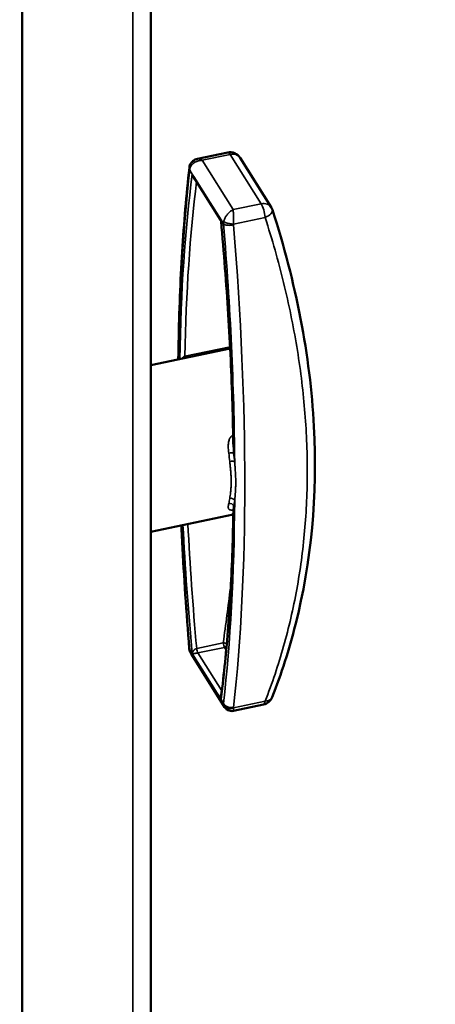
# Model space of a CAD drawing. Units: inches. Extents: x -92 to 339, y 6 to 214.
# Drawn here: x 307 to 309, y 148 to 153 of the extents above; entities that cross this region are included whole.
import ezdxf

# ---------------------------------------------------------------- set-up
doc = ezdxf.new("R2010")
doc.units = ezdxf.units.IN
doc.header["$LTSCALE"] = 10
doc.header["$MEASUREMENT"] = 0
for name, color, linetype, lineweight in [('Symbol (ANSI)', 7, 'Continuous', 25), ('Visible (ANSI)', 7, 'Continuous', 50), ('Visible Narrow (ANSI)', 7, 'Continuous', 35)]:
    doc.layers.add(name, color=color, linetype=linetype, lineweight=lineweight)
doc.styles.add('Hubbell Note Text', font='calibril.ttf')
doc.dimstyles.new('Default (ANSI)$7', dxfattribs={"dimscale": 10, "dimtxt": 0.125, "dimasz": 0.098425, "dimexe": 0.125, "dimexo": 0.0625, "dimgap": 0.031496, "dimtad": 0, "dimtih": 1, "dimtoh": 1, "dimdec": 3, "dimrnd": 1e-08, "dimzin": 4, "dimdsep": 46, "dimtxsty": 'Hubbell Note Text', "dimcen": 0.09, "dimdle": 0.393701, "dimclrd": 256, "dimclre": 256, "dimclrt": 256, "dimadec": 0, "dimazin": 1, "dimtfac": 0.96, "dimtdec": 3, "dimtofl": 0, "dimtmove": 0, "dimatfit": 3, "dimfxl": 1, "dimtolj": 1, "dimtzin": 4, "dimlwd": -1, "dimlwe": -1, "dimarcsym": 0})

msp = doc.modelspace()

# ---------------------------------------------------------------- linework, layer by layer
at = {"layer": 'Visible (ANSI)'}
for p, q in [((307.7237, 164.6749), (307.7237, 134.0527)), ((307.0761, 133.8222), (307.0761, 164.5229)), ((307.9587, 152.0698), (308.1106, 152.1018)), ((308.3291, 151.8274), (308.1727, 152.0755)), ((307.9385, 151.98), (308.0745, 151.7642)), ((308.0745, 151.7642), (308.0745, 151.7642)), ((308.1228, 151.1165), (307.7237, 151.0326)), ((308.139, 150.6202), (308.139, 150.6202)), ((308.1475, 150.5222), (308.1475, 150.5222)), ((308.1386, 150.283), (307.7237, 150.1958)), ((307.9259, 149.5816), (307.9259, 149.5816)), ((307.9259, 149.5816), (308.0944, 149.3143)), ((308.1393, 149.2953), (308.2912, 149.3272))]:
    msp.add_line(p, q, dxfattribs=at)
for centre, start, end in [((308.1227, 152.044), 32.2279, 101.8674), ((308.2791, 151.7959), 17.9775, 32.2279), ((308.2791, 149.385), 281.8674, 338.5365)]:
    msp.add_arc(centre, 0.0591, start, end, dxfattribs=at)
msp.add_ellipse((308.1446, 150.2877), major_axis=(-0.004, 0.0193), ratio=0.279726, start_param=0.327763, end_param=0.327861, dxfattribs=at)
for points, knots in [([(307.9207, 152.039), (307.9226, 152.0438), (307.9253, 152.0483), (307.9319, 152.0563), (307.9359, 152.0597), (307.9448, 152.0653), (307.9498, 152.0675), (307.9562, 152.0693), (307.9574, 152.0696), (307.9587, 152.0698)], [0, 0, 0, 0, 0.0399724, 0.0399724, 0.0800121, 0.0800121, 0.1218538, 0.1218538, 0.1317508, 0.1317508, 0.1317508, 0.1317508]), ([(307.9174, 152.0258), (307.9024, 151.8907), (307.8903, 151.7495), (307.8722, 151.4557), (307.8661, 151.3031), (307.8626, 151.1177), (307.8621, 151.0897), (307.8618, 151.0616)], [4.4903035, 4.4903035, 4.4903035, 4.4903035, 4.5791377, 4.5791377, 4.6679719, 4.6679719, 4.6836332, 4.6836332, 4.6836332, 4.6836332]), ([(308.3353, 151.8142), (308.4536, 151.4495), (308.5258, 151.0802), (308.563, 150.3796), (308.5311, 150.0421), (308.4199, 149.6036), (308.3805, 149.4815), (308.3341, 149.3634)], [0, 0, 0, 0, 3.25405, 3.25405, 6.420717, 6.420717, 7.689531, 7.689531, 7.689531, 7.689531]), ([(308.0768, 151.7572), (308.0766, 151.7594), (308.0759, 151.7616), (308.0747, 151.7638), (308.0746, 151.764), (308.0745, 151.7642)], [0, 0, 0, 0, 0.02299676, 0.02299676, 0.02561337, 0.02561337, 0.02561337, 0.02561337]), ([(308.139, 150.6202), (308.138, 150.6917), (308.1364, 150.7642), (308.1319, 150.9111), (308.129, 150.9854), (308.122, 151.1357), (308.1178, 151.2116), (308.1083, 151.3651), (308.1029, 151.4426), (308.0908, 151.5989), (308.0841, 151.6777), (308.0768, 151.7572)], [1.6035913, 1.6035913, 1.6035913, 1.6035913, 1.6471994, 1.6471994, 1.6908075, 1.6908075, 1.7344156, 1.7344156, 1.7780237, 1.7780237, 1.8216318, 1.8216318, 1.8216318, 1.8216318]), ([(308.0772, 149.3676), (308.0845, 149.4236), (308.0911, 149.481), (308.1031, 149.5984), (308.1084, 149.6584), (308.1179, 149.781), (308.1221, 149.8435), (308.129, 149.9709), (308.1319, 150.0358), (308.1364, 150.1678), (308.138, 150.2349), (308.1389, 150.3031)], [1.3205894, 1.3205894, 1.3205894, 1.3205894, 1.3640291, 1.3640291, 1.4074688, 1.4074688, 1.4509085, 1.4509085, 1.4943481, 1.4943481, 1.5377878, 1.5377878, 1.5377878, 1.5377878]), ([(308.1389, 150.3018), (308.1389, 150.3018), (308.1389, 150.3018), (308.1387, 150.3025), (308.1379, 150.3038), (308.1362, 150.3054), (308.1355, 150.3059), (308.1345, 150.3064), (308.1341, 150.3065), (308.1341, 150.3065)], [0.04744606, 0.04744606, 0.04744606, 0.04744606, 0.04868131, 0.04868131, 0.08477162, 0.08477162, 0.10436009, 0.10436009, 0.12042443, 0.12042443, 0.12042443, 0.12042443]), ([(307.8771, 150.2281), (307.8784, 150.2001), (307.8798, 150.1721), (307.8903, 149.9686), (307.9023, 149.7895), (307.9173, 149.6073)], [4.8313835, 4.8313835, 4.8313835, 4.8313835, 4.8456402, 4.8456402, 4.9344744, 4.9344744, 4.9344744, 4.9344744]), ([(308.1393, 149.2953), (308.1347, 149.2943), (308.1297, 149.2941), (308.1204, 149.2953), (308.1158, 149.2967), (308.1076, 149.3007), (308.1038, 149.3035), (308.0982, 149.309), (308.0961, 149.3116), (308.0944, 149.3143)], [0, 0, 0, 0, 0.0374388, 0.0374388, 0.0733328, 0.0733328, 0.1085599, 0.1085599, 0.1340148, 0.1340148, 0.1340148, 0.1340148])]:
    msp.add_open_spline(points, degree=3, knots=knots, dxfattribs=at)
for points in [[(307.9174, 152.0258), (307.9179, 152.0303), (307.919, 152.0347), (307.9207, 152.039)], [(307.9199, 149.5944), (307.9185, 149.5986), (307.9176, 149.6029), (307.9173, 149.6073)], [(307.9259, 149.5816), (307.9234, 149.5856), (307.9213, 149.5899), (307.9199, 149.5944)], [(308.1393, 149.2953), (308.1393, 149.2953), (308.1393, 149.2953), (308.1393, 149.2953)]]:
    msp.add_open_spline(points, degree=3, dxfattribs=at)
at = {"layer": 'Visible Narrow (ANSI)'}
for p, q in [((307.6338, 133.9393), (307.6338, 164.6401)), ((308.1227, 152.0922), (307.9819, 152.0626)), ((308.1383, 151.8146), (307.9819, 152.0626)), ((308.1227, 152.0922), (308.2791, 151.8442)), ((307.9321, 151.9938), (307.9195, 152.0137)), ((307.9321, 151.9938), (308.0772, 151.7636)), ((308.2791, 151.8442), (308.1383, 151.8146)), ((308.0897, 151.7437), (308.0772, 151.7636)), ((308.2988, 151.7753), (308.1399, 151.742)), ((308.1223, 151.1259), (307.8951, 151.0781)), ((308.0878, 149.637), (307.9543, 149.609)), ((307.9195, 149.6027), (307.9319, 149.5831)), ((307.9319, 149.5831), (308.0772, 149.3527)), ((308.0944, 149.6145), (307.9609, 149.5865)), ((308.0809, 149.3962), (307.9609, 149.5865)), ((308.103, 149.6007), (308.0944, 149.6145)), ((308.0772, 149.3527), (308.0897, 149.3328)), ((308.2988, 149.3431), (308.1399, 149.3097))]:
    msp.add_line(p, q, dxfattribs=at)
for centre, major_axis, ratio, start_param, end_param in [((308.1227, 152.044), (-0.0121, 0.0578), 0.279258, 5.638094, 6.283185), ((308.1227, 152.044), (0.05, 0.0315), 0.767256, 0, 1.120282), ((310.1557, 147.2611), (-1.3784, 6.5595), 0.279258, 0.70362, 0.895312), ((307.9565, 152.0214), (-0.0391, 0.0044), 0.73217, 6.283184, 6.705636), ((307.9754, 152.0254), (-0.0517, -0.0292), 0.722043, 5.646737, 5.868868), ((309.8947, 147.6751), (-1.2185, 5.7986), 0.279258, 0.673883, 0.889393), ((309.9132, 147.679), (-1.2144, 5.7793), 0.279258, 0.680923, 0.884651), ((308.2791, 151.7959), (0.05, 0.0315), 0.767256, 0, 1.120282), ((308.2791, 151.7959), (-0.0121, 0.0578), 0.279258, 4.290048, 5.638094), ((308.2791, 151.7959), (0.0562, 0.0182), 0.444562, 4.923594, 6.283176), ((306.1191, 153.6641), (1.2158, -5.7858), 0.279258, 0.953186, 1.178094), ((308.1455, 151.7555), (-0.0483, -0.0345), 0.808139, 5.565475, 5.78761), ((305.8535, 154.0854), (1.3784, -6.5595), 0.279258, 0.943446, 1.147791), ((308.1267, 151.7515), (-0.0392, -0.0032), 0.394172, 0.308741, 1.879538), ((308.1595, 151.7419), (-0.0151, -0.0145), 0.87473, 5.446244, 5.66234), ((305.8905, 154.0932), (1.3865, -6.598), 0.279258, 0.70362, 1.147791), ((307.8814, 151.059), (0.0096, -0.0172), 0.490909, 1.771243, 2.02237), ((307.9018, 151.0668), (0.004, -0.0193), 0.279259, 4.026244, 4.550967), ((308.122, 150.5865), (0.0195, 0.0026), 0.243932, 0.292093, 1.862889), ((307.9861, 150.6694), (-0.0842, 0.4007), 0.279258, 4.348059, 4.455536), ((308.0046, 150.6732), (-0.0883, 0.42), 0.279258, 4.348059, 4.455536), ((308.1271, 150.5427), (0.0196, 0.002), 0.342147, 0.301754, 1.87255), ((308.1271, 150.3486), (-0.0195, 0.0029), 0.767341, 3.592184, 5.16298), ((306.1191, 153.6641), (1.2158, -5.7858), 0.279258, 0.673317, 0.898224), ((305.8535, 154.0854), (1.3784, -6.5595), 0.279258, 0.70362, 0.907964), ((307.9861, 150.6694), (-0.0842, 0.4007), 0.279258, 3.67906, 3.786537), ((308.122, 150.3212), (-0.0192, 0.0045), 0.824833, 3.658204, 5.228996), ((308.0046, 150.6732), (-0.0883, 0.42), 0.279258, 3.67906, 3.786537), ((310.1557, 147.2611), (-1.3784, 6.5595), 0.279258, 1.043612, 1.147791), ((309.8947, 147.6751), (-1.2186, 5.7989), 0.279258, 1.05682, 1.17751), ((309.9132, 147.679), (-1.2145, 5.7797), 0.279258, 1.054937, 1.172328), ((308.0944, 149.6306), (0.004, -0.0193), 0.279258, 4.313921, 5.638106), ((308.0944, 149.6306), (0.0195, -0.0028), 0.298193, 0.97112, 1.954804), ((307.9565, 149.6105), (-0.0392, -0.0032), 0.394172, 6.283185, 6.591927), ((307.9754, 149.6144), (-0.0485, -0.0343), 0.808714, 5.790088, 6.012225), ((307.9609, 149.6025), (0.004, -0.0193), 0.279257, 4.313934, 5.638094), ((308.0944, 149.6306), (-0.0167, -0.0105), 0.767256, 1.120282, 1.717142), ((308.1455, 149.3446), (-0.0516, -0.0293), 0.721469, 5.8669, 6.089031), ((308.1267, 149.3406), (0.0391, -0.0044), 0.73217, 3.564044, 5.13484), ((308.2791, 149.385), (0.0121, -0.0578), 0.279258, 0, 0.702955), ((308.2791, 149.385), (0.055, -0.0216), 0.655096, 5.318976, 6.283189), ((308.1595, 149.3169), (-0.0189, -0.009), 0.620389, 5.916543, 6.132622)]:
    msp.add_ellipse(centre, major_axis=major_axis, ratio=ratio, start_param=start_param, end_param=end_param, dxfattribs=at)
for points, knots in [([(307.9212, 152.0241), (307.9218, 152.0261), (307.9226, 152.028), (307.9243, 152.0318), (307.9253, 152.0336), (307.9265, 152.0355), (307.9266, 152.0356), (307.9276, 152.0371), (307.9285, 152.0383), (307.9306, 152.0408), (307.9317, 152.042), (307.9339, 152.0443), (307.935, 152.0454), (307.9381, 152.048), (307.9402, 152.0495), (307.9445, 152.0524), (307.9468, 152.0537), (307.9511, 152.0558), (307.953, 152.0566), (307.9569, 152.0581), (307.9589, 152.0588), (307.9622, 152.0598), (307.9635, 152.0602), (307.9676, 152.0611), (307.9704, 152.0616), (307.9761, 152.0624), (307.979, 152.0626), (307.9819, 152.0626)], [0, 0, 0, 0, 0.1, 0.1, 0.192693, 0.192693, 0.2, 0.2, 0.268545, 0.268545, 0.336904, 0.336904, 0.4, 0.4, 0.5, 0.5, 0.6, 0.6, 0.675859, 0.675859, 0.751616, 0.751616, 0.8, 0.8, 0.9, 0.9, 1, 1, 1, 1]), ([(307.9587, 152.0698), (307.9592, 152.07), (307.9598, 152.07), (307.9608, 152.0702), (307.9613, 152.0702), (307.9628, 152.0702), (307.964, 152.0702), (307.9665, 152.0699), (307.9678, 152.0696), (307.9698, 152.069), (307.9706, 152.0687), (307.9731, 152.0678), (307.9748, 152.067), (307.9783, 152.065), (307.9801, 152.0639), (307.9819, 152.0626)], [0.530706, 0.530706, 0.530706, 0.530706, 0.5723584, 0.5723584, 0.6, 0.6, 0.6774465, 0.6774465, 0.7547752, 0.7547752, 0.8, 0.8, 0.9, 0.9, 1, 1, 1, 1]), ([(307.9212, 152.0241), (307.9208, 152.0252), (307.9204, 152.0263), (307.9201, 152.0274), (307.9198, 152.0286), (307.9196, 152.0298), (307.9195, 152.031), (307.9195, 152.0315), (307.9195, 152.032), (307.9195, 152.0325), (307.9195, 152.0336), (307.9196, 152.0347), (307.9198, 152.0358), (307.92, 152.0369), (307.9203, 152.0379), (307.9207, 152.039)], [0, 0, 0, 0, 0.0789421, 0.0789421, 0.0789421, 0.1640479, 0.1640479, 0.1640479, 0.2, 0.2, 0.2, 0.2834291, 0.2834291, 0.2834291, 0.3664776, 0.3664776, 0.3664776, 0.3664776]), ([(307.9321, 151.9938), (307.9324, 151.9909), (307.9334, 151.9854), (307.9358, 151.9783), (307.9388, 151.9724), (307.9423, 151.9678), (307.9458, 151.965), (307.9479, 151.9639), (307.9487, 151.9636)], [0, 0, 0, 0, 0.1428571, 0.2857143, 0.4285714, 0.5714286, 0.7142857, 0.7987641, 0.7987641, 0.7987641, 0.7987641]), ([(307.9321, 151.9938), (307.9329, 151.991), (307.9349, 151.9861), (307.9373, 151.9818), (307.9385, 151.98)], [0, 0, 0, 0, 0.1428571, 0.2710341, 0.2710341, 0.2710341, 0.2710341]), ([(308.1383, 151.8146), (308.136, 151.8135), (308.1338, 151.8123), (308.1293, 151.8097), (308.1271, 151.8082), (308.1233, 151.8054), (308.1217, 151.8041), (308.1185, 151.8014), (308.117, 151.8), (308.1145, 151.7976), (308.1136, 151.7966), (308.1108, 151.7936), (308.109, 151.7915), (308.1056, 151.7872), (308.104, 151.785), (308.1015, 151.7811), (308.1005, 151.7796), (308.0987, 151.7764), (308.0978, 151.7748), (308.0963, 151.7717), (308.0956, 151.7702), (308.0941, 151.7666), (308.0933, 151.7645), (308.0919, 151.7602), (308.0913, 151.758), (308.0908, 151.7557), (308.0908, 151.7554), (308.0907, 151.7552)], [0, 0, 0, 0, 0.1, 0.1, 0.2, 0.2, 0.27576, 0.27576, 0.351641, 0.351641, 0.4, 0.4, 0.5, 0.5, 0.6, 0.6, 0.668523, 0.668523, 0.737257, 0.737257, 0.8, 0.8, 0.892839, 0.892839, 0.989884, 0.989884, 1, 1, 1, 1]), ([(308.1383, 151.8146), (308.1384, 151.8129), (308.1384, 151.8111), (308.1386, 151.8072), (308.1387, 151.8051), (308.1388, 151.8012), (308.1389, 151.7995), (308.139, 151.7958), (308.139, 151.7939), (308.1391, 151.7909), (308.1391, 151.7898), (308.1392, 151.7864), (308.1393, 151.7842), (308.1394, 151.7797), (308.1394, 151.7774), (308.1395, 151.7744), (308.1395, 151.7736), (308.1396, 151.7704), (308.1396, 151.7678), (308.1397, 151.7628), (308.1397, 151.7602), (308.1398, 151.7575), (308.1398, 151.7572), (308.1398, 151.7547), (308.1398, 151.7524), (308.1399, 151.7478), (308.1399, 151.7456), (308.1399, 151.7429), (308.1399, 151.7425), (308.1399, 151.742)], [0, 0, 0, 0, 0.1, 0.1, 0.2, 0.2, 0.277303, 0.277303, 0.354742, 0.354742, 0.4, 0.4, 0.485861, 0.485861, 0.572274, 0.572274, 0.6, 0.6, 0.694761, 0.694761, 0.79098, 0.79098, 0.8, 0.8, 0.889363, 0.889363, 0.97923, 0.97923, 1, 1, 1, 1]), ([(308.0772, 151.7636), (308.0767, 151.7636), (308.0764, 151.7637), (308.0761, 151.7637), (308.076, 151.7637), (308.0759, 151.7637), (308.0758, 151.7637), (308.0755, 151.7638), (308.0752, 151.7638), (308.075, 151.7639), (308.075, 151.7639), (308.0749, 151.7639), (308.0749, 151.7639), (308.0747, 151.764), (308.0746, 151.7641), (308.0745, 151.7642), (308.0745, 151.7642), (308.0745, 151.7642), (308.0745, 151.7642), (308.0745, 151.7642), (308.0745, 151.7642), (308.0745, 151.7642)], [0, 0, 0, 0, 0.0494267, 0.0494267, 0.0494267, 0.0666667, 0.0666667, 0.0666667, 0.1191181, 0.1191181, 0.1191181, 0.1333333, 0.1333333, 0.1333333, 0.1884337, 0.1884337, 0.1884337, 0.2, 0.2, 0.2, 0.2038852, 0.2038852, 0.2038852, 0.2038852]), ([(308.0772, 151.7636), (308.077, 151.7629), (308.0769, 151.7621), (308.0769, 151.7614), (308.0768, 151.761), (308.0768, 151.7606), (308.0768, 151.7602), (308.0767, 151.7594), (308.0767, 151.7587), (308.0768, 151.7579), (308.0768, 151.7577), (308.0768, 151.7574), (308.0768, 151.7572), (308.0768, 151.7572), (308.0768, 151.7572), (308.0768, 151.7572)], [0, 0, 0, 0, 0.0423002, 0.0423002, 0.0423002, 0.0666667, 0.0666667, 0.0666667, 0.1168317, 0.1168317, 0.1168317, 0.1333333, 0.1333333, 0.1333333, 0.133403, 0.133403, 0.133403, 0.133403]), ([(308.1399, 151.742), (308.1385, 151.742), (308.137, 151.742), (308.1354, 151.7421), (308.1338, 151.7422), (308.1321, 151.7423), (308.1304, 151.7424), (308.1297, 151.7425), (308.129, 151.7426), (308.1283, 151.7426), (308.1249, 151.743), (308.1215, 151.7435), (308.1182, 151.7442), (308.1177, 151.7443), (308.1171, 151.7444), (308.1166, 151.7445), (308.1132, 151.7452), (308.11, 151.7461), (308.1071, 151.747), (308.1066, 151.7472), (308.1062, 151.7473), (308.1057, 151.7474), (308.1043, 151.7479), (308.1029, 151.7485), (308.1015, 151.749), (308.1003, 151.7495), (308.0991, 151.75), (308.0979, 151.7506), (308.0976, 151.7508), (308.0972, 151.7509), (308.0969, 151.7511), (308.0958, 151.7517), (308.0947, 151.7523), (308.0938, 151.7529), (308.093, 151.7534), (308.0922, 151.754), (308.0915, 151.7545), (308.0912, 151.7547), (308.091, 151.755), (308.0907, 151.7552)], [0, 0, 0, 0, 0.079174, 0.079174, 0.079174, 0.164447, 0.164447, 0.164447, 0.2, 0.2, 0.2, 0.371088, 0.371088, 0.371088, 0.4, 0.4, 0.4, 0.573434, 0.573434, 0.573434, 0.6, 0.6, 0.6, 0.688053, 0.688053, 0.688053, 0.772255, 0.772255, 0.772255, 0.8, 0.8, 0.8, 0.88684, 0.88684, 0.88684, 0.967175, 0.967175, 0.967175, 1, 1, 1, 1]), ([(307.8951, 151.0781), (307.8947, 151.078), (307.8943, 151.078), (307.8936, 151.0777), (307.8932, 151.0776), (307.8928, 151.0774), (307.8928, 151.0774), (307.8924, 151.0772), (307.8921, 151.077), (307.8916, 151.0768), (307.8916, 151.0767), (307.8912, 151.0765), (307.8909, 151.0764), (307.8905, 151.0761), (307.8903, 151.076), (307.89, 151.0757), (307.8897, 151.0756), (307.8893, 151.0752), (307.8891, 151.0751), (307.8888, 151.0748), (307.8886, 151.0746), (307.8881, 151.0743), (307.8879, 151.0741), (307.8875, 151.0737), (307.8874, 151.0736), (307.8869, 151.0731), (307.8867, 151.0729), (307.8863, 151.0725), (307.8861, 151.0723), (307.8857, 151.0718), (307.8854, 151.0715), (307.885, 151.071), (307.8849, 151.0709), (307.8848, 151.0708)], [0, 0, 0, 0, 0.111111, 0.111111, 0.222222, 0.222222, 0.235148, 0.235148, 0.333333, 0.333333, 0.358547, 0.358547, 0.444444, 0.444444, 0.482025, 0.482025, 0.555556, 0.555556, 0.605327, 0.605327, 0.666667, 0.666667, 0.728644, 0.728644, 0.777778, 0.777778, 0.852038, 0.852038, 0.888889, 0.888889, 0.975462, 0.975462, 1, 1, 1, 1]), ([(308.138, 150.6808), (308.1364, 150.6804), (308.1331, 150.679), (308.1281, 150.6754), (308.1236, 150.67), (308.1199, 150.6633), (308.1171, 150.6555), (308.115, 150.6468), (308.1137, 150.6372), (308.1132, 150.6269), (308.1133, 150.6158), (308.1141, 150.6036), (308.1151, 150.5948), (308.1157, 150.5903)], [0.015988, 0.015988, 0.015988, 0.015988, 0.0909091, 0.1818182, 0.2727273, 0.3636364, 0.4545455, 0.5454545, 0.6363636, 0.7272727, 0.8181818, 0.9090909, 1, 1, 1, 1]), ([(308.139, 150.6202), (308.139, 150.6182), (308.1391, 150.6127), (308.1395, 150.603), (308.1401, 150.5947), (308.1405, 150.5904)], [0.7656569, 0.7656569, 0.7656569, 0.7656569, 0.8181818, 0.9090909, 1, 1, 1, 1]), ([(308.1207, 150.3633), (308.1213, 150.3676), (308.122, 150.3723), (308.1228, 150.3775), (308.1235, 150.3824), (308.1242, 150.3876), (308.1248, 150.3933), (308.1249, 150.3938), (308.125, 150.3943), (308.125, 150.3948), (308.1257, 150.401), (308.1264, 150.4077), (308.1269, 150.4146), (308.1274, 150.421), (308.1278, 150.4276), (308.128, 150.4343), (308.128, 150.435), (308.128, 150.4356), (308.128, 150.4363), (308.1282, 150.4438), (308.1282, 150.4514), (308.128, 150.4591), (308.1278, 150.4668), (308.1275, 150.4745), (308.127, 150.4822), (308.1265, 150.49), (308.1258, 150.4976), (308.1251, 150.5052), (308.1244, 150.5128), (308.1236, 150.5203), (308.1229, 150.5275), (308.1221, 150.5348), (308.1214, 150.5418), (308.1207, 150.5485)], [0, 0, 0, 0, 0.1111111, 0.1111111, 0.1111111, 0.212863, 0.212863, 0.212863, 0.2222222, 0.2222222, 0.2222222, 0.3333333, 0.3333333, 0.3333333, 0.4344265, 0.4344265, 0.4344265, 0.4444444, 0.4444444, 0.4444444, 0.5555556, 0.5555556, 0.5555556, 0.6666667, 0.6666667, 0.6666667, 0.7777778, 0.7777778, 0.7777778, 0.8888889, 0.8888889, 0.8888889, 1, 1, 1, 1]), ([(308.1456, 150.3525), (308.1457, 150.3528), (308.1457, 150.3532), (308.146, 150.3559), (308.1462, 150.3583), (308.1467, 150.3632), (308.1469, 150.3657), (308.1472, 150.3691), (308.1473, 150.3698), (308.1476, 150.3732), (308.1478, 150.376), (308.1483, 150.3816), (308.1485, 150.3844), (308.1488, 150.3885), (308.1489, 150.3897), (308.1492, 150.3943), (308.1495, 150.3978), (308.1498, 150.4038), (308.1499, 150.4062), (308.1501, 150.4103), (308.1502, 150.412), (308.1504, 150.4172), (308.1506, 150.4207), (308.1507, 150.4267), (308.1508, 150.4292), (308.1509, 150.4338), (308.1509, 150.436), (308.1509, 150.4423), (308.1509, 150.4464), (308.1509, 150.4522), (308.1509, 150.4538), (308.1508, 150.4581), (308.1507, 150.4607), (308.1505, 150.4677), (308.1504, 150.4722), (308.1502, 150.4776), (308.1501, 150.4785), (308.15, 150.4824), (308.1498, 150.4854), (308.1494, 150.4928), (308.1492, 150.4972), (308.1488, 150.5021), (308.1488, 150.5025), (308.1486, 150.5062), (308.1484, 150.5095), (308.1479, 150.5165), (308.1476, 150.5202), (308.1473, 150.5245), (308.1472, 150.525), (308.147, 150.529), (308.1467, 150.5324), (308.1462, 150.5394), (308.1459, 150.5431), (308.1456, 150.5466)], [0, 0, 0, 0, 0.00833, 0.00833, 0.060738, 0.060738, 0.111111, 0.111111, 0.125077, 0.125077, 0.174405, 0.174405, 0.222222, 0.222222, 0.241601, 0.241601, 0.296596, 0.296596, 0.333333, 0.333333, 0.358205, 0.358205, 0.409313, 0.409313, 0.444444, 0.444444, 0.474837, 0.474837, 0.532686, 0.532686, 0.555556, 0.555556, 0.591435, 0.591435, 0.653864, 0.653864, 0.666667, 0.666667, 0.708027, 0.708027, 0.771058, 0.771058, 0.777778, 0.777778, 0.824595, 0.824595, 0.880731, 0.880731, 0.888889, 0.888889, 0.941341, 0.941341, 1, 1, 1, 1]), ([(308.1365, 150.3051), (308.1354, 150.305), (308.1326, 150.3046), (308.1281, 150.3044), (308.1236, 150.3049), (308.1199, 150.3062), (308.1171, 150.3082), (308.115, 150.311), (308.1137, 150.3145), (308.1132, 150.3188), (308.1133, 150.324), (308.1142, 150.3301), (308.1152, 150.3347), (308.1157, 150.3372)], [0.0404604, 0.0404604, 0.0404604, 0.0404604, 0.0909091, 0.1818182, 0.2727273, 0.3636364, 0.4545455, 0.5454545, 0.6363636, 0.7272727, 0.8181818, 0.9090909, 1, 1, 1, 1]), ([(308.1389, 150.3031), (308.139, 150.3048), (308.139, 150.3066), (308.1392, 150.3107), (308.1394, 150.313), (308.1396, 150.3158), (308.1396, 150.3161), (308.1399, 150.3191), (308.1401, 150.3221), (308.1405, 150.3251)], [0.7509305, 0.7509305, 0.7509305, 0.7509305, 0.8181818, 0.8181818, 0.8993338, 0.8993338, 0.9090909, 0.9090909, 0.9999997, 0.9999997, 0.9999997, 0.9999997]), ([(308.1275, 149.9451), (308.1263, 149.9341), (308.1145, 149.833), (308.1011, 149.7301), (308.0878, 149.637)], [0.7196537, 0.7196537, 0.7196537, 0.7196537, 0.75, 1, 1, 1, 1]), ([(307.9199, 149.5944), (307.9201, 149.5938), (307.9204, 149.5932), (307.9207, 149.5926), (307.9209, 149.5923), (307.921, 149.5921), (307.9212, 149.5919)], [0.8933041, 0.8933041, 0.8933041, 0.8933041, 0.9671747, 0.9671747, 0.9671747, 1, 1, 1, 1]), ([(307.9259, 149.5816), (307.9251, 149.5829), (307.9243, 149.5842), (307.9228, 149.5875), (307.922, 149.5893), (307.9214, 149.5915), (307.9213, 149.5917), (307.9212, 149.5919)], [0.8224718, 0.8224718, 0.8224718, 0.8224718, 0.892839, 0.892839, 0.9898842, 0.9898842, 1, 1, 1, 1]), ([(307.9543, 149.609), (307.9538, 149.6088), (307.9533, 149.6087), (307.9528, 149.6086), (307.9525, 149.6085), (307.9522, 149.6084), (307.9519, 149.6083), (307.9514, 149.6081), (307.9509, 149.6079), (307.9504, 149.6077), (307.9502, 149.6076), (307.95, 149.6075), (307.9498, 149.6074), (307.9497, 149.6073), (307.9496, 149.6073), (307.9495, 149.6072), (307.9491, 149.607), (307.9487, 149.6068), (307.9483, 149.6066), (307.9482, 149.6066), (307.9481, 149.6065), (307.948, 149.6064), (307.9478, 149.6063), (307.9477, 149.6062), (307.9475, 149.6061), (307.9471, 149.6059), (307.9467, 149.6057), (307.9464, 149.6054), (307.9462, 149.6053), (307.946, 149.6051), (307.9458, 149.605), (307.9454, 149.6047), (307.945, 149.6044), (307.9447, 149.6041), (307.9445, 149.604), (307.9442, 149.6038), (307.944, 149.6036), (307.9437, 149.6034), (307.9434, 149.6031), (307.9431, 149.6028), (307.9428, 149.6026), (307.9426, 149.6023), (307.9423, 149.6021), (307.942, 149.6018), (307.9417, 149.6015), (307.9414, 149.6012), (307.9411, 149.6009), (307.9408, 149.6006), (307.9405, 149.6002), (307.9403, 149.6), (307.94, 149.5997), (307.9398, 149.5994), (307.9395, 149.599), (307.9391, 149.5986), (307.9388, 149.5981), (307.9386, 149.5978), (307.9384, 149.5976), (307.9382, 149.5973), (307.9378, 149.5968), (307.9374, 149.5962), (307.937, 149.5957), (307.9369, 149.5954), (307.9367, 149.5952), (307.9366, 149.5949), (307.9362, 149.5943), (307.9358, 149.5936), (307.9354, 149.5929), (307.9353, 149.5927), (307.9352, 149.5925), (307.9351, 149.5923), (307.9347, 149.5916), (307.9344, 149.5908), (307.934, 149.5901), (307.9339, 149.5899), (307.9339, 149.5897), (307.9338, 149.5895), (307.9335, 149.5888), (307.9332, 149.5881), (307.933, 149.5874), (307.9329, 149.5871), (307.9328, 149.5869), (307.9328, 149.5866), (307.9325, 149.5859), (307.9323, 149.5851), (307.9322, 149.5843), (307.9321, 149.5839), (307.932, 149.5835), (307.9319, 149.5831)], [0, 0, 0, 0, 0.046293, 0.046293, 0.046293, 0.071429, 0.071429, 0.071429, 0.121658, 0.121658, 0.121658, 0.142857, 0.142857, 0.142857, 0.155634, 0.155634, 0.155634, 0.198319, 0.198319, 0.198319, 0.214286, 0.214286, 0.214286, 0.232423, 0.232423, 0.232423, 0.28165, 0.28165, 0.28165, 0.309073, 0.309073, 0.309073, 0.357143, 0.357143, 0.357143, 0.385873, 0.385873, 0.385873, 0.428571, 0.428571, 0.428571, 0.462614, 0.462614, 0.462614, 0.5, 0.5, 0.5, 0.539346, 0.539346, 0.539346, 0.571429, 0.571429, 0.571429, 0.616118, 0.616118, 0.616118, 0.642857, 0.642857, 0.642857, 0.692941, 0.692941, 0.692941, 0.714286, 0.714286, 0.714286, 0.769712, 0.769712, 0.769712, 0.785714, 0.785714, 0.785714, 0.842502, 0.842502, 0.842502, 0.857143, 0.857143, 0.857143, 0.906109, 0.906109, 0.906109, 0.923225, 0.923225, 0.923225, 0.975022, 0.975022, 0.975022, 1, 1, 1, 1]), ([(307.9609, 149.5865), (307.9609, 149.5864), (307.9608, 149.5864), (307.9603, 149.5863), (307.9599, 149.5862), (307.9591, 149.5861), (307.9587, 149.586), (307.9583, 149.5859), (307.9583, 149.5859), (307.9576, 149.5858), (307.957, 149.5857), (307.9564, 149.5856), (307.9563, 149.5856), (307.956, 149.5855), (307.9559, 149.5855), (307.9554, 149.5854), (307.955, 149.5853), (307.9545, 149.5853), (307.9543, 149.5852), (307.9539, 149.5852), (307.9538, 149.5851), (307.9532, 149.585), (307.9528, 149.585), (307.9524, 149.5849), (307.9523, 149.5849), (307.952, 149.5849), (307.9518, 149.5848), (307.9512, 149.5847), (307.9508, 149.5847), (307.9501, 149.5846), (307.9498, 149.5845), (307.9492, 149.5844), (307.9488, 149.5844), (307.9481, 149.5843), (307.9478, 149.5842), (307.9471, 149.5842), (307.9468, 149.5841), (307.946, 149.584), (307.9457, 149.584), (307.945, 149.5839), (307.9446, 149.5839), (307.9439, 149.5838), (307.9434, 149.5837), (307.9427, 149.5836), (307.9424, 149.5836), (307.9416, 149.5835), (307.9411, 149.5835), (307.9403, 149.5834), (307.9401, 149.5834), (307.9393, 149.5833), (307.9388, 149.5833), (307.938, 149.5832), (307.9379, 149.5832), (307.9371, 149.5832), (307.9365, 149.5832), (307.9358, 149.5831), (307.9357, 149.5831), (307.9351, 149.5831), (307.9346, 149.5831), (307.934, 149.5831), (307.9339, 149.5831), (307.9338, 149.5831), (307.9337, 149.5831), (307.9331, 149.5831), (307.9326, 149.5831), (307.932, 149.5831), (307.932, 149.5831), (307.9319, 149.5831)], [0, 0, 0, 0, 0.001897, 0.001897, 0.042783, 0.042783, 0.071429, 0.071429, 0.078639, 0.078639, 0.131463, 0.131463, 0.142857, 0.142857, 0.155541, 0.155541, 0.193902, 0.193902, 0.214286, 0.214286, 0.232334, 0.232334, 0.27685, 0.27685, 0.285714, 0.285714, 0.308993, 0.308993, 0.357143, 0.357143, 0.385801, 0.385801, 0.428571, 0.428571, 0.462552, 0.462552, 0.5, 0.5, 0.539293, 0.539293, 0.571429, 0.571429, 0.616075, 0.616075, 0.642857, 0.642857, 0.692906, 0.692906, 0.714286, 0.714286, 0.769686, 0.769686, 0.785714, 0.785714, 0.846428, 0.846428, 0.857143, 0.857143, 0.910912, 0.910912, 0.923216, 0.923216, 0.928571, 0.928571, 0.991161, 0.991161, 1, 1, 1, 1]), ([(308.0772, 149.3527), (308.0767, 149.3542), (308.0763, 149.3556), (308.0759, 149.3573), (308.0758, 149.3576), (308.0757, 149.358), (308.0757, 149.358), (308.0755, 149.3592), (308.0752, 149.3603), (308.075, 149.3619), (308.0749, 149.3623), (308.0749, 149.3628), (308.0749, 149.3628), (308.0747, 149.3641), (308.0746, 149.3654), (308.0745, 149.3667), (308.0745, 149.3669), (308.0745, 149.3672), (308.0745, 149.3672), (308.0744, 149.3683), (308.0744, 149.3694), (308.0744, 149.3706), (308.0744, 149.3708), (308.0745, 149.3712), (308.0745, 149.3712), (308.0745, 149.3722), (308.0746, 149.373), (308.0747, 149.3741), (308.0747, 149.3744), (308.0748, 149.3747), (308.0748, 149.3748), (308.0749, 149.3757), (308.0751, 149.3766), (308.0753, 149.3774), (308.0753, 149.3775), (308.0754, 149.3777), (308.0754, 149.3778), (308.0756, 149.3786), (308.0758, 149.3793), (308.0761, 149.38), (308.0761, 149.3801), (308.0762, 149.3803), (308.0762, 149.3803), (308.0764, 149.381), (308.0767, 149.3816), (308.077, 149.3822), (308.077, 149.3823), (308.0771, 149.3824), (308.0771, 149.3825), (308.0774, 149.3831), (308.0777, 149.3836), (308.0781, 149.3841), (308.0781, 149.3842), (308.0782, 149.3843), (308.0782, 149.3843), (308.0785, 149.3847), (308.0787, 149.385), (308.0791, 149.3855), (308.0792, 149.3856), (308.0794, 149.3858), (308.0795, 149.3859), (308.0795, 149.386), (308.0796, 149.386), (308.0796, 149.386)], [0, 0, 0, 0, 0.0631694, 0.0631694, 0.0769231, 0.0769231, 0.0779834, 0.0779834, 0.1320228, 0.1320228, 0.1538462, 0.1538462, 0.1559701, 0.1559701, 0.2206441, 0.2206441, 0.2307692, 0.2307692, 0.2339461, 0.2339461, 0.2923486, 0.2923486, 0.3076923, 0.3076923, 0.3119217, 0.3119217, 0.3673001, 0.3673001, 0.3846154, 0.3846154, 0.3899146, 0.3899146, 0.4531042, 0.4531042, 0.4615385, 0.4615385, 0.4679152, 0.4679152, 0.5313365, 0.5313365, 0.5384615, 0.5384615, 0.5459097, 0.5459097, 0.6061413, 0.6061413, 0.6153846, 0.6153846, 0.6238905, 0.6238905, 0.6886274, 0.6886274, 0.6923077, 0.6923077, 0.7019329, 0.7019329, 0.7454901, 0.7454901, 0.7692308, 0.7692308, 0.7799313, 0.7799313, 0.783794, 0.783794, 0.783794, 0.783794]), ([(308.0772, 149.3527), (308.077, 149.3539), (308.0769, 149.355), (308.0768, 149.3568), (308.0768, 149.3575), (308.0768, 149.3582), (308.0768, 149.3583), (308.0767, 149.3594), (308.0767, 149.3605), (308.0768, 149.3621), (308.0768, 149.3627), (308.0768, 149.3633), (308.0768, 149.3633), (308.0769, 149.3646), (308.077, 149.3658), (308.0772, 149.3671), (308.0772, 149.3673), (308.0772, 149.3676)], [0, 0, 0, 0, 0.0468701, 0.0468701, 0.0769231, 0.0769231, 0.078002, 0.078002, 0.1273576, 0.1273576, 0.1538462, 0.1538462, 0.1560073, 0.1560073, 0.2140171, 0.2140171, 0.2256383, 0.2256383, 0.2256383, 0.2256383]), ([(308.0907, 149.323), (308.0912, 149.3212), (308.0918, 149.3195), (308.093, 149.3167), (308.0937, 149.3155), (308.0944, 149.3143)], [0, 0, 0, 0, 0.1, 0.1, 0.1776174, 0.1776174, 0.1776174, 0.1776174]), ([(308.0907, 149.323), (308.0913, 149.3219), (308.092, 149.3208), (308.0928, 149.3198), (308.0936, 149.3187), (308.0945, 149.3177), (308.0955, 149.3167), (308.096, 149.3163), (308.0964, 149.3159), (308.0969, 149.3155), (308.0979, 149.3146), (308.0991, 149.3137), (308.1003, 149.3129), (308.1015, 149.3121), (308.1029, 149.3114), (308.1043, 149.3107), (308.1048, 149.3105), (308.1053, 149.3102), (308.1057, 149.31), (308.1086, 149.3088), (308.1118, 149.3079), (308.115, 149.3074), (308.1155, 149.3073), (308.1161, 149.3072), (308.1166, 149.3071), (308.1182, 149.3069), (308.12, 149.3068), (308.1217, 149.3067), (308.1233, 149.3067), (308.125, 149.3067), (308.1267, 149.3069), (308.1272, 149.3069), (308.1278, 149.307), (308.1283, 149.307), (308.13, 149.3072), (308.1318, 149.3075), (308.1335, 149.3079), (308.135, 149.3082), (308.1366, 149.3086), (308.1381, 149.3091), (308.1387, 149.3093), (308.1393, 149.3095), (308.1399, 149.3097)], [0, 0, 0, 0, 0.078942, 0.078942, 0.078942, 0.164048, 0.164048, 0.164048, 0.2, 0.2, 0.2, 0.283429, 0.283429, 0.283429, 0.37112, 0.37112, 0.37112, 0.4, 0.4, 0.4, 0.573432, 0.573432, 0.573432, 0.6, 0.6, 0.6, 0.688061, 0.688061, 0.688061, 0.772263, 0.772263, 0.772263, 0.8, 0.8, 0.8, 0.886876, 0.886876, 0.886876, 0.96722, 0.96722, 0.96722, 1, 1, 1, 1]), ([(308.1399, 149.3097), (308.1399, 149.3082), (308.1399, 149.3068), (308.1399, 149.3042), (308.1398, 149.303), (308.1398, 149.3017), (308.1398, 149.3014), (308.1398, 149.3), (308.1397, 149.2991), (308.1396, 149.2975), (308.1396, 149.2968), (308.1395, 149.2963), (308.1395, 149.2963), (308.1395, 149.2959), (308.1394, 149.2956), (308.1394, 149.2953), (308.1393, 149.2953), (308.1393, 149.2953)], [0, 0, 0, 0, 0.0898946, 0.0898946, 0.1792885, 0.1792885, 0.2, 0.2, 0.3, 0.3, 0.3947543, 0.3947543, 0.4, 0.4, 0.4864531, 0.4864531, 0.5307024, 0.5307024, 0.5307024, 0.5307024])]:
    msp.add_open_spline(points, degree=3, knots=knots, dxfattribs=at)
for points in [[(308.2988, 151.7753), (308.3342, 151.6653), (308.3962, 151.4468), (308.4625, 151.1249), (308.5021, 150.8092), (308.5153, 150.5003), (308.5021, 150.1985), (308.4625, 149.9044), (308.3962, 149.6185), (308.3342, 149.4338), (308.2988, 149.3431)], [(307.8848, 151.0708), (307.8835, 151.0692), (307.8824, 151.0675), (307.8812, 151.0657)]]:
    msp.add_open_spline(points, degree=3, dxfattribs=at)

# ---------------------------------------------------------------- leaders
at = {"layer": 'Symbol (ANSI)', "annotation_type": 0, "has_hookline": 1, "hookline_direction": 0, "text_width": 20.875}
msp.add_leader([(290.8795, 155.0297), (296.2297, 118.8172), (297.214, 118.8172)], dimstyle='Default (ANSI)$7', override={"dimtad": 0}, dxfattribs=at)

doc.saveas('drawing.dxf')
